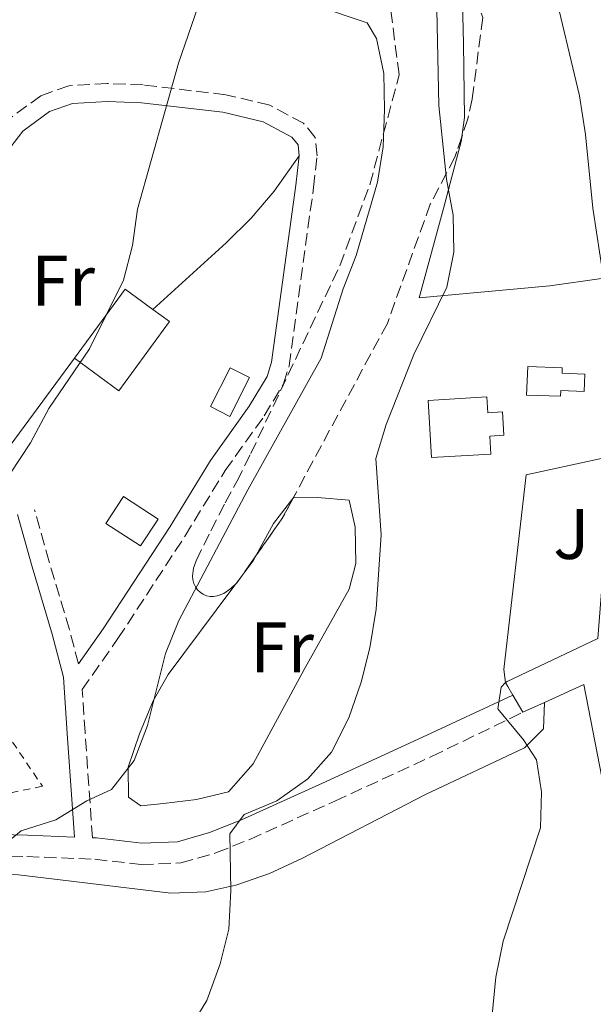
# Model space of a CAD drawing. Units: metres. Extents: x 583515 to 586960, y 4733564 to 4735919.
# Drawn here: x 585624 to 585705, y 4734857 to 4734995 of the extents above; entities that cross this region are included whole.
import ezdxf
from ezdxf.enums import TextEntityAlignment as Align

# ---------------------------------------------------------------- set-up
doc = ezdxf.new("R2010")
doc.units = ezdxf.units.M
doc.header["$MEASUREMENT"] = 0
doc.linetypes.add('DGN Style 2', pattern=[1.7399219301090239, 1.043953158065414, -0.6959687720436097])
doc.linetypes.add('DGN Style 3', pattern=[2.435890702152634, 1.739921930109024, -0.6959687720436097])
for name, color, linetype, lineweight in [('Camino', 7, 'DGN Style 3', 0), ('Curva de nivel intermedia', 30, 'Continuous', 0), ('Depósito de agua a nivel', 4, 'Continuous', 0), ('Edificio', 1, 'Continuous', 13), ('Etiqueta de uso rústico', 92, 'Continuous', 0), ('Invernadero', 7, 'Continuous', 0), ('Línea  de muro-pared o tapia', 1, 'Continuous', 13), ('Línea de asfalto', 7, 'Continuous', 13), ('Línea de cambio de uso (parcela vista)', 92, 'Continuous', 0), ('Línea de muro de contención', 1, 'Continuous', 13), ('Margen derecho', 7, 'Continuous', 0), ('Piscina', 1, 'Continuous', 0), ('Tela metálica o alambrada', 7, 'DGN Style 2', 0), ('Zona ajardinada', 92, 'Continuous', 0), ('Zona arbolada', 92, 'DGN Style 3', 0)]:
    doc.layers.add(name, color=color, linetype=linetype, lineweight=lineweight)
doc.styles.add('Style-Arial', font='arial.ttf')

msp = doc.modelspace()

# ---------------------------------------------------------------- linework, layer by layer
at = {"layer": 'Camino', "color": 7, "linetype": 'DGN Style 3', "lineweight": 0}
for points in [[(585634.3500000016, 4734880.380000001, 513.5700000000071), (585633.300000001, 4734895.190000001, 516.0899999999966), (585632.8899999997, 4734901.180000001, 517.0000000000001), (585637.9200000011, 4734908.32, 517.1999999999971), (585647.3400000001, 4734922.740000002, 517.3200000000071), (585652.9799999995, 4734931.91, 517.3200000000071), (585658.449999999, 4734939.57, 517.1600000000036), (585661.1799999981, 4734944.070000002, 517.029999999999), (585661.9499999993, 4734946.590000001, 517.0000000000001), (585665.379999998, 4734971.609999999, 517.0000000000001), (585665.8899999999, 4734976.050000001, 517.0000000000001), (585665.6099999984, 4734978.61, 517.3200000000071), (585663.9699999976, 4734980.619999999, 517.1600000000036), (585659.2199999979, 4734983.17, 517.8800000000048), (585653.0599999977, 4734984.619999998, 519.2899999999935), (585641.4400000015, 4734985.99, 520.8500000000059), (585636.4200000013, 4734986.189999999, 521.8500000000059), (585631.03, 4734985.880000001, 522.9400000000023), (585627.1099999995, 4734984.49, 523.5800000000019), (585622.7799999999, 4734981.320000002, 523.7299999999959)], [(585632.370000001, 4734904.779999999, 517.0599999999977), (585631.1099999984, 4734909.609999999, 517.6399999999994), (585628.2699999996, 4734919.090000002, 519.2100000000065), (585626.2100000009, 4734926.4, 519.729999999996)], [(585615.52, 4734877.970000001, 516.229999999996), (585625.1200000001, 4734877.75, 514.4100000000036), (585634.6800000002, 4734877.369999999, 513.2899999999937), (585641.1599999998, 4734876.630000002, 512.1699999999984), (585646.75, 4734876.850000001, 511.2100000000065), (585651.7600000014, 4734878.300000002, 510.3899999999995), (585656.4400000018, 4734880.160000001, 509.6399999999995), (585668.3799999978, 4734885.540000001, 507.8399999999965), (585681.9499999996, 4734891.78, 506.3300000000018), (585694.7699999984, 4734898, 504.4700000000013)]]:
    msp.add_polyline3d(points, dxfattribs=at)
at = {"layer": 'Curva de nivel intermedia', "color": 30, "linetype": 'Continuous', "lineweight": 0, "flags": 128}
for points, elevation in [([(585622.7300000008, 4734931.390000001), (585625.640000001, 4734935.789999999), (585628.2200000003, 4734940.599999999), (585633.92, 4734949), (585638.6900000023, 4734958.619999998), (585639.9599999995, 4734963.46), (585640.6400000014, 4734968.580000001), (585646.4300000004, 4734989.039999999), (585655.1100000018, 4735014.279999999), (585660.8200000006, 4735034.749999999), (585663.3399999995, 4735044.51), (585666.6100000018, 4735060.149999999), (585667.1000000014, 4735065.069999999), (585665.7900000016, 4735069.640000001), (585662.6399999999, 4735073.5), (585658.9100000017, 4735076.150000001), (585657.0600000009, 4735079.09), (585657.9900000007, 4735099.490000002), (585656.8200000017, 4735102.77), (585644.3700000017, 4735112.430000001), (585632.6799999997, 4735123.34), (585629.2500000009, 4735126.979999999), (585620.3100000002, 4735140.23)], 520), ([(585708.9700000008, 4734919.769999999), (585710.3900000001, 4734925.300000001), (585710.7200000009, 4734930.29), (585710.1200000019, 4734937.009999999), (585708.4700000001, 4734948.359999999), (585706.1499999999, 4734958.63), (585704.5899999999, 4734968.730000001), (585703.5700000006, 4734979.05), (585702.7100000001, 4734984.459999999), (585698.9200000013, 4735000.4)], 505), ([(585682.6200000002, 4734998.900000001), (585682.9800000001, 4734983.09), (585684.0300000006, 4734972.760000001), (585684.9600000004, 4734967.720000001), (585685.0800000011, 4734962.539999999), (585684.0799999998, 4734957.640000001), (585679.4400000018, 4734948.16), (585675.5700000004, 4734938.359999998), (585674.1100000008, 4734933.569999998), (585674.8600000018, 4734922.88), (585674.1800000002, 4734912.449999998), (585673.2700000005, 4734907.050000001), (585672.0600000012, 4734902.199999998), (585670.3300000011, 4734897.199999998), (585667.9100000005, 4734892.390000001), (585664.6000000002, 4734888.65), (585660.2400000016, 4734885.589999998), (585655.6200000015, 4734883.65), (585653.6299999999, 4734880.939999999), (585653.7800000019, 4734873), (585653.5000000002, 4734867.550000001)], 510), ([(585666.0900000011, 4734996.999999999), (585672.9000000017, 4734994.71), (585674.2100000015, 4734992.509999998), (585675.2599999999, 4734987.619999997), (585675.3200000002, 4734982.539999999), (585675.1700000004, 4734977.309999999), (585674.3800000013, 4734972.369999999), (585671.3600000016, 4734962.069999999), (585669.5399999999, 4734957.409999999), (585666.4599999998, 4734947.680000001), (585656.1600000003, 4734929.21), (585646.4500000007, 4734910.88), (585644.610000001, 4734906.230000001), (585642.0499999995, 4734896.140000001), (585640.2000000009, 4734891.230000001), (585637.0100000014, 4734887.16), (585633.5300000012, 4734885.579999999), (585629.1799999992, 4734882.91), (585624.3500000013, 4734881.38), (585616.8800000013, 4734875.310000001)], 515.0000000000001), ([(585614.1000000008, 4734731.430000001), (585626.4299999999, 4734742.66), (585630.5000000002, 4734745.999999999), (585643.6299999997, 4734754.929999999), (585655.9400000012, 4734765.029999999), (585663.2099999998, 4734772.759999999), (585670.2400000017, 4734781.440000001), (585675.5000000012, 4734790.619999997), (585679.3900000004, 4734800.399999999), (585681.6700000003, 4734804.850000001), (585687.8000000013, 4734819.859999998), (585689.070000001, 4734824.7), (585689.5100000014, 4734829.91), (585689.9699999995, 4734850.769999999), (585690.9800000021, 4734860.840000001), (585692.0199999991, 4734865.900000001), (585697.2500000016, 4734881.789999999), (585697.4000000014, 4734886.84), (585696.6799999995, 4734891.34), (585694.8400000001, 4734894.149999999), (585691.2300000001, 4734898.480000001), (585691.7300000008, 4734901.519999999), (585692.3200000009, 4734902.180000001)], 505), ([(585653.5000000002, 4734867.550000001), (585652.290000001, 4734862.699999998), (585650.38, 4734857.539999999), (585647.5599999991, 4734852.890000001), (585641.4900000007, 4734844.109999998), (585631.4600000014, 4734831.600000001), (585622.9200000007, 4734818.32)], 510)]:
    msp.add_lwpolyline(points, dxfattribs=dict(at, elevation=elevation))
at = {"layer": 'Depósito de agua a nivel', "color": 4, "linetype": 'Continuous', "lineweight": 0}
for points in [[(585703.4900000002, 4734945.42, 509.4400000000023), (585703.3899999997, 4734942.980000001, 509.4400000000023), (585700.1100000005, 4734943.109999999, 509.4400000000023), (585700.0700000003, 4734942.34, 509.4400000000023), (585695.2999999998, 4734942.49, 509.4400000000023), (585695.4600000001, 4734946.5, 509.2799999999989), (585700.2999999998, 4734946.310000001, 509.2799999999989), (585700.2699999996, 4734945.550000001, 509.6000000000058)], [(585689.7100000001, 4734942.24, 508.4799999999959), (585689.8399999999, 4734940.02, 510.7299999999959), (585691.9100000003, 4734940.15, 510.7299999999959), (585692.1100000005, 4734936.850000001, 510.7299999999959), (585690.1100000005, 4734936.730000001, 511.0500000000029), (585690.2599999999, 4734934.220000001, 508.4799999999959), (585681.9600000001, 4734933.730000001, 508.4799999999959), (585681.4699999997, 4734941.75, 508.4799999999959)]]:
    msp.add_polyline3d(points, close=True, dxfattribs=at)
for points in [[(585703.3899999997, 4734942.980000001, 509.4400000000023), (585700.1100000005, 4734943.109999999, 509.4400000000023), (585700.0700000003, 4734942.34, 509.4400000000023), (585695.2999999998, 4734942.49, 509.4400000000023), (585695.4600000001, 4734946.5, 509.2799999999989), (585700.2999999998, 4734946.310000001, 509.2799999999989), (585700.2699999996, 4734945.550000001, 509.6000000000058), (585703.4900000002, 4734945.42, 509.4400000000023), (585703.3899999997, 4734942.980000001, 509.4400000000023)], [(585689.8399999999, 4734940.02, 510.7299999999959), (585691.9100000003, 4734940.15, 510.7299999999959), (585692.1100000005, 4734936.850000001, 510.7299999999959), (585690.1100000005, 4734936.730000001, 511.0500000000029), (585690.2599999999, 4734934.220000001, 508.4799999999959), (585681.9600000001, 4734933.730000001, 508.4799999999959), (585681.4699999997, 4734941.75, 508.4799999999959), (585689.7100000001, 4734942.24, 508.4799999999959), (585689.8399999999, 4734940.02, 510.7299999999959)]]:
    msp.add_polyline3d(points, dxfattribs=at)
at = {"layer": 'Edificio', "color": 1, "linetype": 'Continuous', "lineweight": 13, "elevation": 523.3999999999942, "flags": 128}
msp.add_lwpolyline([(585645.1600000003, 4734952.789999999), (585638.04, 4734943.09), (585631.7999999998, 4734947.67), (585638.9199999999, 4734957.369999999), (585642.8300000001, 4734954.5), (585645.1600000003, 4734952.789999999)], close=True, dxfattribs=at)
at = {"layer": 'Edificio', "color": 51, "linetype": 'Continuous', "lineweight": 13, "elevation": 523.3999999999943, "flags": 128}
for points in [[(585631.7999999998, 4734947.67), (585638.9199999999, 4734957.369999999), (585642.8300000001, 4734954.5)], [(585642.8300000001, 4734954.5), (585645.1600000003, 4734952.789999999), (585638.04, 4734943.09), (585631.7999999998, 4734947.67)]]:
    msp.add_lwpolyline(points, dxfattribs=at)
at = {"layer": 'Invernadero', "color": 7, "linetype": 'Continuous', "lineweight": 0, "extrusion": (0.02313943499861007, -0.01509894167018057, 0.9996182213767342), "elevation": -57422.08503592754, "flags": 128}
msp.add_lwpolyline([(4285432.81097699, 2096249.644410576), (4285428.309366168, 2096249.644410576), (4285428.305412029, 2096255.435238183), (4285432.807022851, 2096255.435238182), (4285432.81097699, 2096249.644410576)], close=True, dxfattribs=at)
msp.add_lwpolyline([(4285432.807022851, 2096255.435238182), (4285428.305412029, 2096255.435238183), (4285428.309366168, 2096249.644410576), (4285432.81097699, 2096249.644410576), (4285432.807022851, 2096255.435238182)], dxfattribs=at)
at = {"layer": 'Línea  de muro-pared o tapia', "color": 1, "linetype": 'Continuous', "lineweight": 13}
msp.add_polyline3d([(585692.3200000003, 4734902.180000001, 506.4900000000052), (585692.0999999996, 4734903.99, 508.5800000000018), (585695.2300000004, 4734931.289999999, 509.0599999999977), (585708.1600000003, 4734934.109999999, 508.5800000000018)], dxfattribs=at)
at = {"layer": 'Línea de asfalto', "color": 7, "linetype": 'Continuous', "lineweight": 13, "extrusion": (0.8636711606615, 0.4688501000380614, 0.1850721749370166), "elevation": 2725898.419478975, "flags": 128}
msp.add_lwpolyline([(3881855.886779025, -512842.1628859293), (3881855.250740244, -512842.2646438036), (3881853.80389639, -512842.5088627019)], dxfattribs=at)
at = {"layer": 'Línea de asfalto', "color": 7, "linetype": 'Continuous', "lineweight": 13, "extrusion": (0.09728227823494365, 0.03088028541306794, 0.9947776466699615), "elevation": 203694.4593478265, "flags": 128}
msp.add_lwpolyline([(4335782.922427692, -1980355.860502052), (4335783.648180468, -1980361.935012973), (4335770.472480072, -1980360.367397252)], dxfattribs=at)
at = {"layer": 'Línea de asfalto', "color": 7, "linetype": 'Continuous', "lineweight": 13, "extrusion": (0.08331742067796646, -0.1416396155066972, 0.9864058123970509), "elevation": -621353.0411428562, "flags": 128}
msp.add_lwpolyline([(2905518.940991654, 3732853.957609473), (2905518.940991653, 3732851.158323851)], dxfattribs=at)
at = {"layer": 'Línea de asfalto', "color": 7, "linetype": 'Continuous', "lineweight": 13, "extrusion": (0.09225564134320612, 0.0418792056573649, 0.9948542751447883), "elevation": 252829.188397112, "flags": 128}
msp.add_lwpolyline([(4069365.443836476, -2477627.892642975), (4069365.443836476, -2477631.248473722)], dxfattribs=at)
at = {"layer": 'Línea de cambio de uso (parcela vista)', "color": 92, "linetype": 'Continuous', "lineweight": 0, "extrusion": (0.4994707600394094, -0.3480088813204821, 0.7933591736330533), "elevation": -1354885.041185293, "flags": 128}
msp.add_lwpolyline([(4219693.03006781, 1766612.774068661), (4219694.40246833, 1766611.459908544), (4219723.747244854, 1766610.408580451)], dxfattribs=at)
at = {"layer": 'Línea de cambio de uso (parcela vista)', "color": 92, "linetype": 'Continuous', "lineweight": 0, "extrusion": (-0.008662198857789355, 0.006652096105914442, 0.9999403561854806), "elevation": 26936.55058326545, "flags": 128}
msp.add_lwpolyline([(585639.7637379598, 4734845.520598619), (585642.2460703218, 4734850.04609875), (585644.9483689297, 4734853.56517661)], dxfattribs=at)
at = {"layer": 'Línea de cambio de uso (parcela vista)', "color": 92, "linetype": 'Continuous', "lineweight": 0, "extrusion": (0.2958869613979141, -0.1604978848257234, 0.9416428914621394), "elevation": -586173.6682532098, "flags": 128}
msp.add_lwpolyline([(4441285.107824027, 1641285.60755962), (4441287.841391097, 1641285.175610249), (4441288.667851059, 1641285.171451177)], dxfattribs=at)
at = {"layer": 'Línea de cambio de uso (parcela vista)', "color": 92, "linetype": 'Continuous', "lineweight": 0, "extrusion": (0.03154955139724751, 0.04196059578516369, 0.9986210163059791), "elevation": 217669.0572888882, "flags": 128}
msp.add_lwpolyline([(2377414.01447669, -4130731.693848988), (2377414.01447669, -4130732.890079439)], dxfattribs=at)
at = {"layer": 'Línea de cambio de uso (parcela vista)', "color": 92, "linetype": 'Continuous', "lineweight": 0}
for points in [[(585686.1558999997, 4735003.751900001, 507.9839999999967), (585686.4199999999, 4734991.74, 507.8399999999965), (585686.5700000003, 4734981.42, 508.6600000000035), (585686.2017000001, 4734978.721999999, 508.9340999999986)], [(585686.2017000001, 4734978.721999999, 508.9340999999986), (585686.1399999997, 4734978.27, 508.9799999999959), (585683.6299999999, 4734968.67, 510.2799999999989), (585680.2100000001, 4734956.140000001, 510.9100000000035), (585698.5700000003, 4734957.810000001, 506.3399999999965), (585713.0499999998, 4734959.869999999, 502.9400000000023), (585743.1699999999, 4734963.26, 497.5899999999965), (585742.9638, 4734967.730599999, 497.4032000000007)], [(585642.8300000001, 4734954.5, 519.7200000000012), (585653.0999999996, 4734963.84, 519.0800000000017), (585656.6399999997, 4734967.33, 518.4600000000064), (585659.8499999996, 4734971.100000001, 517.6000000000058), (585663.3700000001, 4734976.060000001, 517.1600000000036)], [(585662.4824000001, 4734927.989, 512.5099999999948), (585662.5599999996, 4734928.09, 512.5099999999948), (585665.9500000002, 4734928.130000001, 512.5099999999948), (585670.3700000001, 4734927.76, 511.2200000000012), (585671.2300000004, 4734923.970000001, 510.8999999999942), (585671.3200000003, 4734918.880000001, 510.8699999999953), (585670.3899999997, 4734915.24, 510.8999999999942), (585664.04, 4734903.980000001, 511.2200000000012), (585656.8899999997, 4734890.77, 512.1900000000023), (585653.4400000004, 4734886.83, 512.3500000000058), (585648.9400000004, 4734885.76, 512.8300000000017), (585644.3200000003, 4734885.199999999, 513.7899999999936), (585641.1399999997, 4734884.850000001, 513.9499999999971), (585639.3799999999, 4734886.07, 514.429999999993), (585639.3399999999, 4734890.279999999, 515.2299999999959), (585640.9500000002, 4734894.970000001, 515.25), (585642.8700000001, 4734899.600000001, 514.8300000000017), (585644.9600000001, 4734903.27, 514.429999999993), (585653.9299999997, 4734915.27, 512.779999999999), (585654.5212000003, 4734916.056299999, 512.7281999999977)], [(585697.8099999996, 4734899.380000001, 504.2200000000012), (585697.6500000004, 4734895.680000001, 504.8600000000006), (585695, 4734892.99, 505.179999999993), (585681.1100000005, 4734886.480000001, 506.4700000000012), (585663.75, 4734877.470000001, 508.3899999999995), (585659.1799999997, 4734875.380000001, 508.8899999999995), (585654.4800000004, 4734873.730000001, 509.4199999999983), (585650.25, 4734872.810000001, 509.9900000000052), (585645.3200000003, 4734872.609999999, 510.8399999999965), (585623.9400000004, 4734875.210000001, 514.4900000000052), (585618.9699999997, 4734875.34, 514.9600000000064), (585613.9699999997, 4734875.08, 515.2599999999948), (585607.1399999997, 4734874.09, 516.029999999999), (585602.3099999996, 4734872.949999999, 516.6399999999994), (585594.3499999996, 4734870.640000001, 517.75), (585589.8499999996, 4734868.58, 518.4600000000064), (585584.6900000004, 4734864.369999999, 518.9700000000012), (585573.5899999999, 4734852.619999999, 518.6300000000047), (585562.2800000003, 4734843.08, 519.779999999999), (585558.6200000001, 4734839.699999999, 520.1999999999971), (585557.1799999997, 4734837.970000001, 520.2599999999948), (585544.4699999997, 4734816.689999999, 520.2599999999948), (585542.7599999999, 4734812, 519.7100000000064), (585541.1699999999, 4734803.529999999, 519.9700000000012)]]:
    msp.add_polyline3d(points, dxfattribs=at)
at = {"layer": 'Línea de muro de contención', "color": 1, "linetype": 'Continuous', "lineweight": 13}
msp.add_polyline3d([(585692.3200000003, 4734902.180000001, 506.4900000000052), (585692.5700000003, 4734902.300000001, 506.4799999999959), (585705.29, 4734908.33, 505.6900000000023), (585705.8200000003, 4734914.949999999, 505.6900000000023), (585709.2300000004, 4734914.99, 505.5299999999989), (585708.9699999997, 4734919.77, 506.9700000000012)], dxfattribs=at)
at = {"layer": 'Margen derecho', "color": 7, "linetype": 'Continuous', "lineweight": 0}
for points in [[(585663.3700000008, 4734976.060000001, 517.0000000000001), (585663.1999999988, 4734977.600000001, 517.3200000000071), (585662.3500000016, 4734978.65, 517.1600000000036), (585658.3199999994, 4734980.810000001, 517.8800000000048), (585652.6299999986, 4734982.160000003, 519.2899999999935), (585641.2399999981, 4734983.5, 520.8500000000059), (585636.4499999981, 4734983.690000001, 521.8500000000059), (585631.5300000008, 4734983.410000001, 522.9400000000023), (585628.2899999997, 4734982.26, 523.5800000000019), (585624.5500000002, 4734979.52, 523.7299999999959), (585620.280000001, 4734973.930000001, 524.0599999999978), (585615.7300000002, 4734967.369999999, 524.0599999999978), (585612.089999999, 4734964.7, 524.3800000000047), (585609.199999999, 4734964.040000001, 524.3800000000047), (585604.8799999984, 4734965.040000002, 524.6999999999972)], [(585632.370000001, 4734904.779999999, 517.0599999999977), (585635.859999998, 4734909.720000002, 517.1999999999971), (585645.2300000001, 4734924.070000002, 517.3200000000071), (585650.8999999985, 4734933.290000002, 517.3200000000071), (585656.359999999, 4734940.940000001, 517.1600000000036), (585658.8799999983, 4734945.100000001, 517.029999999999), (585659.4999999995, 4734947.130000002, 517.0000000000001), (585662.8900000004, 4734971.92, 517.0000000000001), (585663.3700000008, 4734976.060000001, 517.0000000000001)], [(585615.4200000018, 4734880.970000001, 516.229999999996), (585625.2099999996, 4734880.750000002, 514.4100000000036), (585631.829999998, 4734880.480000001, 513.6199999999955), (585630.8099999987, 4734895.020000001, 516.0899999999966), (585630.27, 4734902.930000002, 517.0000000000001), (585628.6999999987, 4734908.939999999, 517.6399999999994), (585625.8700000012, 4734918.390000002, 519.2100000000065), (585623.7999999992, 4734925.720000001, 519.729999999996)], [(585634.3500000016, 4734880.380000001, 513.5700000000071), (585634.9100000003, 4734880.36, 513.2899999999937), (585641.2699999993, 4734879.630000002, 512.1699999999984), (585646.2699999994, 4734879.84, 511.2100000000065), (585650.78, 4734881.140000001, 510.3899999999995), (585655.2699999983, 4734882.92, 509.6399999999995), (585667.1299999983, 4734888.270000001, 507.8399999999965), (585680.6900000012, 4734894.5, 506.3300000000018), (585693.3700000015, 4734900.380000001, 504.4700000000013)]]:
    msp.add_polyline3d(points, dxfattribs=at)
at = {"layer": 'Piscina', "color": 1, "linetype": 'Continuous', "lineweight": 0}
msp.add_polyline3d([(585656.3899999997, 4734944.939999999, 517.7200000000012), (585653.6399999997, 4734939.5, 517.5599999999977), (585650.9100000003, 4734940.869999999, 517.7200000000012), (585653.6600000003, 4734946.32, 517.8899999999994)], close=True, dxfattribs=at)
at = {"layer": 'Piscina', "color": 4, "linetype": 'Continuous', "lineweight": 0}
msp.add_polyline3d([(585650.9100000003, 4734940.869999999, 517.7200000000012), (585653.6600000003, 4734946.32, 517.8899999999994), (585656.3899999997, 4734944.939999999, 517.7200000000012), (585653.6399999997, 4734939.5, 517.5599999999977), (585650.9100000003, 4734940.869999999, 517.7200000000012)], dxfattribs=at)
at = {"layer": 'Tela metálica o alambrada', "color": 7, "linetype": 'DGN Style 2', "lineweight": 0}
msp.add_polyline3d([(585613.3499999996, 4734908.199999999, 523.0899999999965), (585627.3200000003, 4734887.609999999, 520.3600000000006), (585585.4199999999, 4734878.960000001, 522.4499999999971), (585581.7408999996, 4734883.628900001, 522.7400000000052), (585581.4100000003, 4734884.039999999, 522.7700000000041)], dxfattribs=at)
at = {"layer": 'Zona arbolada', "color": 92, "linetype": 'DGN Style 3', "lineweight": 0, "extrusion": (-0.02301689597337087, 0.06740879453368417, 0.99745991243722), "elevation": 306211.3657244224, "flags": 128}
msp.add_lwpolyline([(-2084262.220373065, -4280727.679711306), (-2084259.852802727, -4280725.482605549), (-2084254.71420375, -4280721.727169193)], dxfattribs=at)
at = {"layer": 'Zona arbolada', "color": 92, "linetype": 'DGN Style 3', "lineweight": 0, "extrusion": (0.0241490272136275, 0.03441564870595674, 0.9991158029021379), "elevation": 177615.385453791, "flags": 128}
msp.add_lwpolyline([(2240277.183429779, -4208571.317667294), (2240277.183429779, -4208567.730861829)], dxfattribs=at)
at = {"layer": 'Zona arbolada', "color": 92, "linetype": 'DGN Style 3', "lineweight": 0, "extrusion": (0.1604146829938166, -0.06190735963034751, 0.9851063944080315), "elevation": -198668.6213070588, "flags": 128}
msp.add_lwpolyline([(4628238.254124658, 1141215.52344968), (4628237.292520862, 1141215.765967824), (4628237.104883905, 1141215.854367723)], dxfattribs=at)
at = {"layer": 'Zona arbolada', "color": 92, "linetype": 'DGN Style 3', "lineweight": 0}
for points in [[(585686.1558999997, 4735003.751900001, 513.5899999999965), (585687.4400000004, 4735000.699999999, 513.5899999999965), (585689.1299999999, 4734995.449999999, 513.5800000000017), (585687.6600000003, 4734984.02, 513.8000000000029), (585687.0599999996, 4734981.25, 513.8899999999994), (585686.2017000001, 4734978.721999999, 514.0212999999932)], [(585689.1299999999, 4734995.449999999, 513.5800000000017), (585687.6600000003, 4734984.02, 513.8000000000029), (585687.0599999996, 4734981.25, 513.8899999999994), (585685.2300000004, 4734975.859999999, 514.1699999999983), (585681.7699999996, 4734969.25, 514.5599999999977), (585675.7400000002, 4734952.550000001, 515.6699999999983), (585660.9500000002, 4734925.15, 517.179999999993), (585654.6699999999, 4734916.199999999, 517.6399999999994), (585653.79, 4734915.350000001, 517.7299999999959), (585652.79, 4734914.66, 517.8300000000017), (585651.8499999996, 4734914.310000001, 517.9400000000023), (585651.3399999999, 4734914.230000001, 518), (585650.8600000005, 4734914.25, 518.070000000007), (585650.3499999996, 4734914.350000001, 518.1399999999994), (585649.9000000004, 4734914.539999999, 518.2200000000012), (585649.4900000002, 4734914.810000001, 518.3099999999977), (585649.0999999996, 4734915.17, 518.4100000000036), (585648.79, 4734915.59, 518.5200000000041), (585648.5700000003, 4734916.060000001, 518.6300000000047), (585648.4199999999, 4734916.600000001, 518.7599999999948), (585648.3799999999, 4734917.100000001, 518.8899999999994), (585648.5300000003, 4734918.189999999, 519.1699999999983), (585648.8799999999, 4734919.25, 519.4600000000064), (585650.9800000004, 4734923.460000001, 520.5899999999965), (585652.9800000004, 4734927.390000001, 520.6000000000058), (585654.6200000001, 4734930.359999999, 519.6999999999971), (585656.5599999996, 4734934.279999999, 519.3800000000047), (585669.0599999996, 4734960.630000001, 519.4100000000036), (585673.2800000003, 4734971.99, 518.529999999999), (585677.4100000003, 4734987.449999999, 517.6399999999994), (585675.4699999997, 4735002.039999999, 517)], [(585649.9000000004, 4734914.539999999, 518.2200000000012), (585649.4900000002, 4734914.810000001, 518.3099999999977), (585649.0999999996, 4734915.17, 518.4100000000036), (585648.79, 4734915.59, 518.5200000000041), (585648.5700000003, 4734916.060000001, 518.6300000000047), (585648.4199999999, 4734916.600000001, 518.7599999999948), (585648.3799999999, 4734917.100000001, 518.8899999999994), (585648.5300000003, 4734918.189999999, 519.1699999999983), (585648.8799999999, 4734919.25, 519.4600000000064), (585650.9800000004, 4734923.460000001, 520.5899999999965), (585652.9800000004, 4734927.390000001, 520.6000000000058), (585654.6200000001, 4734930.359999999, 519.6999999999971), (585656.5599999996, 4734934.279999999, 519.3800000000047), (585669.0599999996, 4734960.630000001, 519.4100000000036), (585673.2800000003, 4734971.99, 518.529999999999), (585677.4100000003, 4734987.449999999, 517.6399999999994), (585675.4699999997, 4735002.039999999, 517)], [(585686.2017000001, 4734978.721999999, 514.0212999999932), (585685.2300000004, 4734975.859999999, 514.1699999999983), (585681.7699999996, 4734969.25, 514.5599999999977), (585675.7400000002, 4734952.550000001, 515.6699999999983), (585662.4824000001, 4734927.989, 517.0234999999957)], [(585654.5212000003, 4734916.056299999, 517.6551999999938), (585653.79, 4734915.350000001, 517.7299999999959), (585652.79, 4734914.66, 517.8300000000017), (585651.8499999996, 4734914.310000001, 517.9400000000023), (585651.3399999999, 4734914.230000001, 518), (585650.8600000005, 4734914.25, 518.070000000007), (585650.3499999996, 4734914.350000001, 518.1399999999994), (585649.9000000004, 4734914.539999999, 518.2200000000012)]]:
    msp.add_polyline3d(points, dxfattribs=at)

# ---------------------------------------------------------------- texts
at = {"layer": 'Etiqueta de uso rústico', "color": 92, "linetype": 'Continuous', "lineweight": 0, "style": 'Style-Arial'}
for p in [(585630.2136852666, 4734958.540010001, 521.8000000000029), (585660.9536852692, 4734907.10001, 512.2599999999948)]:
    msp.add_text('Fr', height=7.000000000000002, dxfattribs=at).set_placement(p, align=Align.MIDDLE_CENTER)
at = {"layer": 'Zona ajardinada', "color": 92, "linetype": 'Continuous', "lineweight": 0, "style": 'Style-Arial'}
msp.add_text('J', height=7.000000000000002, dxfattribs=at).set_placement((585701.5769051355, 4734923.000010001, 506.4100000000035), align=Align.MIDDLE_CENTER)

doc.saveas('drawing.dxf')
